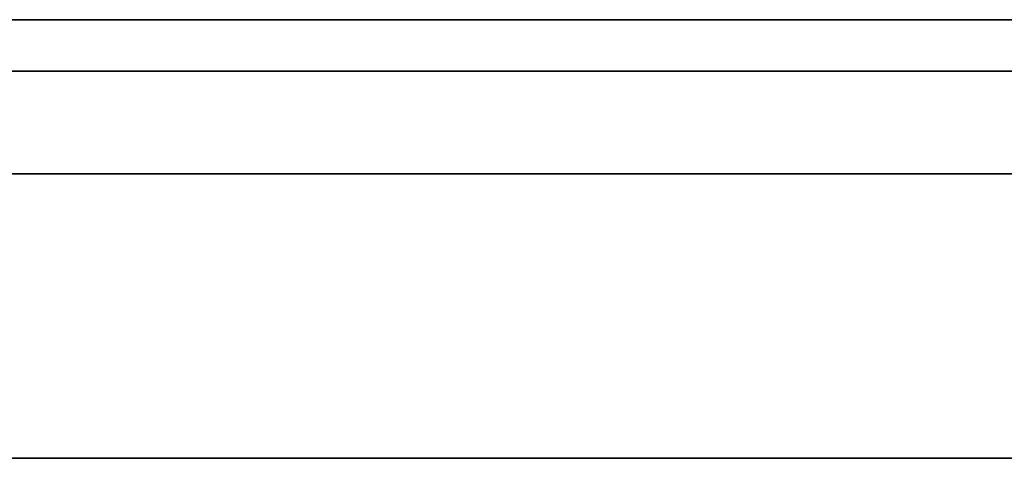
# Model space of a CAD drawing. Units: millimetres. Extents: x -16.7 to 36, y -9.2 to -8.8.
# Drawn here: x 1.1 to 1.2, y -9 to -9 of the extents above; entities that cross this region are included whole.
import ezdxf

# ---------------------------------------------------------------- set-up
doc = ezdxf.new("R2010")
doc.units = ezdxf.units.MM
doc.header["$MEASUREMENT"] = 0
doc.layers.add('Default', color=7, linetype='Continuous', true_color=0x000000)
doc.layers.add('Layer 01', color=7, linetype='Continuous', true_color=0xc80000)

msp = doc.modelspace()

# ---------------------------------------------------------------- linework, layer by layer
at = {"layer": 'Default'}
for p, q in [((1.11, -8.967987, 13.863253), (0.31, -8.967987, 13.863253)), ((1.11, -8.967987, 12.463253), (0.31, -8.967987, 12.463253)), ((1.11, -8.967987, 11.063253), (0.31, -8.967987, 11.063253)), ((1.11, -8.967987, 9.663253), (0.31, -8.967987, 9.663253)), ((1.11, -8.967987, 6.863253), (0.31, -8.967987, 6.863253)), ((1.11, -8.967987, 5.463253), (0.31, -8.967987, 5.463253)), ((1.11, -8.967987, 4.063253), (0.31, -8.967987, 4.063253)), ((1.11, -8.967987, 2.663253), (0.31, -8.967987, 2.663253)), ((1.11, -8.967987, 1.263253), (0.31, -8.967987, 1.263253)), ((0.31, -8.967987, 1.563253), (1.11, -8.967987, 1.563253)), ((1.8, -8.967987, 0.863253), (1, -8.967987, 0.863253)), ((1, -8.967987, 0.563253), (1.8, -8.967987, 0.563253)), ((1.8, -8.967987, 15.963253), (1, -8.967987, 15.963253)), ((1, -8.967987, 16.263253), (1.8, -8.967987, 16.263253)), ((1.8, -8.967987, 14.563253), (1, -8.967987, 14.563253)), ((1, -8.967987, 14.863253), (1.8, -8.967987, 14.863253)), ((1.8, -8.967987, 13.163253), (1, -8.967987, 13.163253)), ((1, -8.967987, 13.463253), (1.8, -8.967987, 13.463253)), ((1.8, -8.967987, 11.763253), (1, -8.967987, 11.763253)), ((1, -8.967987, 12.063253), (1.8, -8.967987, 12.063253)), ((1.8, -8.967987, 10.363253), (1, -8.967987, 10.363253)), ((1, -8.967987, 10.663253), (1.8, -8.967987, 10.663253)), ((1.8, -8.967987, 6.163253), (1, -8.967987, 6.163253)), ((1, -8.967987, 6.463253), (1.8, -8.967987, 6.463253)), ((1.8, -8.967987, 4.763253), (1, -8.967987, 4.763253)), ((1, -8.967987, 5.063253), (1.8, -8.967987, 5.063253)), ((1.8, -8.967987, 3.363253), (1, -8.967987, 3.363253)), ((1, -8.967987, 3.663253), (1.8, -8.967987, 3.663253)), ((1.8, -8.967987, 1.963253), (1, -8.967987, 1.963253)), ((1, -8.967987, 2.263253), (1.8, -8.967987, 2.263253)), ((1.113414, -8.967987, 15.263311), (1.11, -8.967987, 15.263253)), ((1.11, -8.967987, 15.563253), (1.113414, -8.967987, 15.563194)), ((1.113414, -8.967987, 13.863311), (1.11, -8.967987, 13.863253)), ((1.11, -8.967987, 14.163253), (1.113414, -8.967987, 14.163194)), ((1.113414, -8.967987, 12.463311), (1.11, -8.967987, 12.463253)), ((1.11, -8.967987, 12.763253), (1.113414, -8.967987, 12.763194)), ((1.113414, -8.967987, 11.063311), (1.11, -8.967987, 11.063253)), ((1.11, -8.967987, 11.363253), (1.113414, -8.967987, 11.363194)), ((1.113414, -8.967987, 9.663311), (1.11, -8.967987, 9.663253)), ((1.11, -8.967987, 9.963253), (1.113414, -8.967987, 9.963194)), ((1.113414, -8.967987, 6.863311), (1.11, -8.967987, 6.863253)), ((1.11, -8.967987, 7.163253), (1.113414, -8.967987, 7.163194)), ((1.113414, -8.967987, 5.463311), (1.11, -8.967987, 5.463253)), ((1.11, -8.967987, 5.763253), (1.113414, -8.967987, 5.763194)), ((1.113414, -8.967987, 4.063311), (1.11, -8.967987, 4.063253)), ((1.11, -8.967987, 4.363253), (1.113414, -8.967987, 4.363194)), ((1.113414, -8.967987, 2.663311), (1.11, -8.967987, 2.663253)), ((1.11, -8.967987, 2.963253), (1.113414, -8.967987, 2.963194)), ((1.113414, -8.967987, 1.263311), (1.11, -8.967987, 1.263253)), ((1.11, -8.967987, 1.563253), (1.113414, -8.967987, 1.563194)), ((1.116824, -8.967987, 15.263486), (1.113414, -8.967987, 15.263311)), ((1.113414, -8.967987, 15.563194), (1.116824, -8.967987, 15.563019)), ((1.116824, -8.967987, 13.863486), (1.113414, -8.967987, 13.863311)), ((1.113414, -8.967987, 14.163194), (1.116824, -8.967987, 14.163019)), ((1.116824, -8.967987, 12.463486), (1.113414, -8.967987, 12.463311)), ((1.113414, -8.967987, 12.763194), (1.116824, -8.967987, 12.763019)), ((1.116824, -8.967987, 11.063486), (1.113414, -8.967987, 11.063311)), ((1.113414, -8.967987, 11.363194), (1.116824, -8.967987, 11.363019)), ((1.116824, -8.967987, 9.663486), (1.113414, -8.967987, 9.663311)), ((1.113414, -8.967987, 9.963194), (1.116824, -8.967987, 9.963019)), ((1.116824, -8.967987, 6.863486), (1.113414, -8.967987, 6.863311)), ((1.113414, -8.967987, 7.163194), (1.116824, -8.967987, 7.163019)), ((1.116824, -8.967987, 5.463486), (1.113414, -8.967987, 5.463311)), ((1.113414, -8.967987, 5.763194), (1.116824, -8.967987, 5.763019)), ((1.116824, -8.967987, 4.063486), (1.113414, -8.967987, 4.063311)), ((1.113414, -8.967987, 4.363194), (1.116824, -8.967987, 4.363019)), ((1.116824, -8.967987, 2.663486), (1.113414, -8.967987, 2.663311)), ((1.113414, -8.967987, 2.963194), (1.116824, -8.967987, 2.963019)), ((1.116824, -8.967987, 1.263486), (1.113414, -8.967987, 1.263311)), ((1.113414, -8.967987, 1.563194), (1.116824, -8.967987, 1.563019)), ((1.120226, -8.967987, 15.263777), (1.116824, -8.967987, 15.263486)), ((1.116824, -8.967987, 15.563019), (1.120226, -8.967987, 15.562728)), ((1.120226, -8.967987, 13.863777), (1.116824, -8.967987, 13.863486)), ((1.116824, -8.967987, 14.163019), (1.120226, -8.967987, 14.162728)), ((1.120226, -8.967987, 12.463777), (1.116824, -8.967987, 12.463486)), ((1.116824, -8.967987, 12.763019), (1.120226, -8.967987, 12.762728)), ((1.120226, -8.967987, 11.063777), (1.116824, -8.967987, 11.063486)), ((1.116824, -8.967987, 11.363019), (1.120226, -8.967987, 11.362728)), ((1.120226, -8.967987, 9.663777), (1.116824, -8.967987, 9.663486)), ((1.116824, -8.967987, 9.963019), (1.120226, -8.967987, 9.962728)), ((1.120226, -8.967987, 6.863777), (1.116824, -8.967987, 6.863486)), ((1.116824, -8.967987, 7.163019), (1.120226, -8.967987, 7.162728)), ((1.120226, -8.967987, 5.463777), (1.116824, -8.967987, 5.463486)), ((1.116824, -8.967987, 5.763019), (1.120226, -8.967987, 5.762728)), ((1.120226, -8.967987, 4.063777), (1.116824, -8.967987, 4.063486)), ((1.116824, -8.967987, 4.363019), (1.120226, -8.967987, 4.362728)), ((1.120226, -8.967987, 2.663777), (1.116824, -8.967987, 2.663486)), ((1.116824, -8.967987, 2.963019), (1.120226, -8.967987, 2.962728)), ((1.120226, -8.967987, 1.263777), (1.116824, -8.967987, 1.263486)), ((1.116824, -8.967987, 1.563019), (1.120226, -8.967987, 1.562728)), ((1.123617, -8.967987, 15.264184), (1.120226, -8.967987, 15.263777)), ((1.120226, -8.967987, 15.562728), (1.123617, -8.967987, 15.562321)), ((1.123617, -8.967987, 13.864184), (1.120226, -8.967987, 13.863777)), ((1.120226, -8.967987, 14.162728), (1.123617, -8.967987, 14.162321)), ((1.123617, -8.967987, 12.464184), (1.120226, -8.967987, 12.463777)), ((1.120226, -8.967987, 12.762728), (1.123617, -8.967987, 12.762321)), ((1.123617, -8.967987, 11.064184), (1.120226, -8.967987, 11.063777)), ((1.120226, -8.967987, 11.362728), (1.123617, -8.967987, 11.362321)), ((1.123617, -8.967987, 9.664184), (1.120226, -8.967987, 9.663777)), ((1.120226, -8.967987, 9.962728), (1.123617, -8.967987, 9.962321)), ((1.123617, -8.967987, 6.864184), (1.120226, -8.967987, 6.863777)), ((1.120226, -8.967987, 7.162728), (1.123617, -8.967987, 7.162321)), ((1.123617, -8.967987, 5.464184), (1.120226, -8.967987, 5.463777)), ((1.120226, -8.967987, 5.762728), (1.123617, -8.967987, 5.762321)), ((1.123617, -8.967987, 4.064184), (1.120226, -8.967987, 4.063777)), ((1.120226, -8.967987, 4.362728), (1.123617, -8.967987, 4.362321)), ((1.123617, -8.967987, 2.664184), (1.120226, -8.967987, 2.663777)), ((1.120226, -8.967987, 2.962728), (1.123617, -8.967987, 2.962321)), ((1.123617, -8.967987, 1.264184), (1.120226, -8.967987, 1.263777)), ((1.120226, -8.967987, 1.562728), (1.123617, -8.967987, 1.562321)), ((1.126991, -8.967987, 15.264707), (1.123617, -8.967987, 15.264184)), ((1.123617, -8.967987, 15.562321), (1.126991, -8.967987, 15.561799)), ((1.126991, -8.967987, 13.864707), (1.123617, -8.967987, 13.864184)), ((1.123617, -8.967987, 14.162321), (1.126991, -8.967987, 14.161799)), ((1.126991, -8.967987, 12.464707), (1.123617, -8.967987, 12.464184)), ((1.123617, -8.967987, 12.762321), (1.126991, -8.967987, 12.761799)), ((1.126991, -8.967987, 11.064707), (1.123617, -8.967987, 11.064184)), ((1.123617, -8.967987, 11.362321), (1.126991, -8.967987, 11.361799)), ((1.126991, -8.967987, 9.664707), (1.123617, -8.967987, 9.664184)), ((1.123617, -8.967987, 9.962321), (1.126991, -8.967987, 9.961799)), ((1.126991, -8.967987, 6.864707), (1.123617, -8.967987, 6.864184)), ((1.123617, -8.967987, 7.162321), (1.126991, -8.967987, 7.161799)), ((1.126991, -8.967987, 5.464707), (1.123617, -8.967987, 5.464184)), ((1.123617, -8.967987, 5.762321), (1.126991, -8.967987, 5.761799)), ((1.126991, -8.967987, 4.064707), (1.123617, -8.967987, 4.064184)), ((1.123617, -8.967987, 4.362321), (1.126991, -8.967987, 4.361799)), ((1.126991, -8.967987, 2.664707), (1.123617, -8.967987, 2.664184)), ((1.123617, -8.967987, 2.962321), (1.126991, -8.967987, 2.961799)), ((1.126991, -8.967987, 1.264707), (1.123617, -8.967987, 1.264184)), ((1.123617, -8.967987, 1.562321), (1.126991, -8.967987, 1.561799)), ((1.130346, -8.967987, 15.265344), (1.126991, -8.967987, 15.264707)), ((1.126991, -8.967987, 15.561799), (1.130346, -8.967987, 15.561161)), ((1.130346, -8.967987, 13.865344), (1.126991, -8.967987, 13.864707)), ((1.126991, -8.967987, 14.161799), (1.130346, -8.967987, 14.161161)), ((1.130346, -8.967987, 12.465344), (1.126991, -8.967987, 12.464707)), ((1.126991, -8.967987, 12.761799), (1.130346, -8.967987, 12.761161)), ((1.130346, -8.967987, 11.065344), (1.126991, -8.967987, 11.064707)), ((1.126991, -8.967987, 11.361799), (1.130346, -8.967987, 11.361161)), ((1.130346, -8.967987, 9.665344), (1.126991, -8.967987, 9.664707)), ((1.126991, -8.967987, 9.961799), (1.130346, -8.967987, 9.961161)), ((1.130346, -8.967987, 6.865344), (1.126991, -8.967987, 6.864707)), ((1.126991, -8.967987, 7.161799), (1.130346, -8.967987, 7.161161)), ((1.130346, -8.967987, 5.465344), (1.126991, -8.967987, 5.464707)), ((1.126991, -8.967987, 5.761799), (1.130346, -8.967987, 5.761161)), ((1.130346, -8.967987, 4.065344), (1.126991, -8.967987, 4.064707)), ((1.126991, -8.967987, 4.361799), (1.130346, -8.967987, 4.361161)), ((1.130346, -8.967987, 2.665344), (1.126991, -8.967987, 2.664707)), ((1.126991, -8.967987, 2.961799), (1.130346, -8.967987, 2.961161)), ((1.130346, -8.967987, 1.265344), (1.126991, -8.967987, 1.264707)), ((1.126991, -8.967987, 1.561799), (1.130346, -8.967987, 1.561161)), ((1.133676, -8.967987, 15.266096), (1.130346, -8.967987, 15.265344)), ((1.130346, -8.967987, 15.561161), (1.133676, -8.967987, 15.560409)), ((1.133676, -8.967987, 13.866096), (1.130346, -8.967987, 13.865344)), ((1.130346, -8.967987, 14.161161), (1.133676, -8.967987, 14.160409)), ((1.133676, -8.967987, 12.466096), (1.130346, -8.967987, 12.465344)), ((1.130346, -8.967987, 12.761161), (1.133676, -8.967987, 12.760409)), ((1.133676, -8.967987, 11.066096), (1.130346, -8.967987, 11.065344)), ((1.130346, -8.967987, 11.361161), (1.133676, -8.967987, 11.360409)), ((1.133676, -8.967987, 9.666096), (1.130346, -8.967987, 9.665344)), ((1.130346, -8.967987, 9.961161), (1.133676, -8.967987, 9.960409)), ((1.133676, -8.967987, 6.866096), (1.130346, -8.967987, 6.865344)), ((1.130346, -8.967987, 7.161161), (1.133676, -8.967987, 7.160409)), ((1.133676, -8.967987, 5.466096), (1.130346, -8.967987, 5.465344)), ((1.130346, -8.967987, 5.761161), (1.133676, -8.967987, 5.760409)), ((1.133676, -8.967987, 4.066096), (1.130346, -8.967987, 4.065344)), ((1.130346, -8.967987, 4.361161), (1.133676, -8.967987, 4.360409)), ((1.133676, -8.967987, 2.666096), (1.130346, -8.967987, 2.665344)), ((1.130346, -8.967987, 2.961161), (1.133676, -8.967987, 2.960409)), ((1.133676, -8.967987, 1.266096), (1.130346, -8.967987, 1.265344)), ((1.130346, -8.967987, 1.561161), (1.133676, -8.967987, 1.560409)), ((1.13698, -8.967987, 15.266961), (1.133676, -8.967987, 15.266096)), ((1.133676, -8.967987, 15.560409), (1.13698, -8.967987, 15.559544)), ((1.13698, -8.967987, 13.866961), (1.133676, -8.967987, 13.866096)), ((1.133676, -8.967987, 14.160409), (1.13698, -8.967987, 14.159544)), ((1.13698, -8.967987, 12.466961), (1.133676, -8.967987, 12.466096)), ((1.133676, -8.967987, 12.760409), (1.13698, -8.967987, 12.759544)), ((1.13698, -8.967987, 11.066961), (1.133676, -8.967987, 11.066096)), ((1.133676, -8.967987, 11.360409), (1.13698, -8.967987, 11.359544)), ((1.13698, -8.967987, 9.666961), (1.133676, -8.967987, 9.666096)), ((1.133676, -8.967987, 9.960409), (1.13698, -8.967987, 9.959544)), ((1.13698, -8.967987, 6.866961), (1.133676, -8.967987, 6.866096)), ((1.133676, -8.967987, 7.160409), (1.13698, -8.967987, 7.159544)), ((1.13698, -8.967987, 5.466961), (1.133676, -8.967987, 5.466096)), ((1.133676, -8.967987, 5.760409), (1.13698, -8.967987, 5.759544)), ((1.13698, -8.967987, 4.066961), (1.133676, -8.967987, 4.066096)), ((1.133676, -8.967987, 4.360409), (1.13698, -8.967987, 4.359544)), ((1.13698, -8.967987, 2.666961), (1.133676, -8.967987, 2.666096)), ((1.133676, -8.967987, 2.960409), (1.13698, -8.967987, 2.959544)), ((1.13698, -8.967987, 1.266961), (1.133676, -8.967987, 1.266096)), ((1.133676, -8.967987, 1.560409), (1.13698, -8.967987, 1.559544)), ((1.140251, -8.967987, 15.267938), (1.13698, -8.967987, 15.266961)), ((1.13698, -8.967987, 15.559544), (1.140251, -8.967987, 15.558567)), ((1.140251, -8.967987, 13.867938), (1.13698, -8.967987, 13.866961)), ((1.13698, -8.967987, 14.159544), (1.140251, -8.967987, 14.158567)), ((1.140251, -8.967987, 12.467938), (1.13698, -8.967987, 12.466961)), ((1.13698, -8.967987, 12.759544), (1.140251, -8.967987, 12.758567)), ((1.140251, -8.967987, 11.067938), (1.13698, -8.967987, 11.066961)), ((1.13698, -8.967987, 11.359544), (1.140251, -8.967987, 11.358567)), ((1.140251, -8.967987, 9.667938), (1.13698, -8.967987, 9.666961)), ((1.13698, -8.967987, 9.959544), (1.140251, -8.967987, 9.958567)), ((1.140251, -8.967987, 6.867938), (1.13698, -8.967987, 6.866961)), ((1.13698, -8.967987, 7.159544), (1.140251, -8.967987, 7.158567)), ((1.140251, -8.967987, 5.467938), (1.13698, -8.967987, 5.466961)), ((1.13698, -8.967987, 5.759544), (1.140251, -8.967987, 5.758567)), ((1.140251, -8.967987, 4.067938), (1.13698, -8.967987, 4.066961)), ((1.13698, -8.967987, 4.359544), (1.140251, -8.967987, 4.358567)), ((1.140251, -8.967987, 2.667938), (1.13698, -8.967987, 2.666961)), ((1.13698, -8.967987, 2.959544), (1.140251, -8.967987, 2.958567)), ((1.140251, -8.967987, 1.267938), (1.13698, -8.967987, 1.266961)), ((1.13698, -8.967987, 1.559544), (1.140251, -8.967987, 1.558567)), ((1.143488, -8.967987, 15.269026), (1.140251, -8.967987, 15.267938)), ((1.140251, -8.967987, 15.558567), (1.143488, -8.967987, 15.557479)), ((1.143488, -8.967987, 13.869026), (1.140251, -8.967987, 13.867938)), ((1.140251, -8.967987, 14.158567), (1.143488, -8.967987, 14.157479)), ((1.143488, -8.967987, 12.469026), (1.140251, -8.967987, 12.467938)), ((1.140251, -8.967987, 12.758567), (1.143488, -8.967987, 12.757479)), ((1.143488, -8.967987, 11.069026), (1.140251, -8.967987, 11.067938)), ((1.140251, -8.967987, 11.358567), (1.143488, -8.967987, 11.357479)), ((1.143488, -8.967987, 9.669026), (1.140251, -8.967987, 9.667938)), ((1.140251, -8.967987, 9.958567), (1.143488, -8.967987, 9.957479)), ((1.143488, -8.967987, 6.869026), (1.140251, -8.967987, 6.867938)), ((1.140251, -8.967987, 7.158567), (1.143488, -8.967987, 7.157479)), ((1.143488, -8.967987, 5.469026), (1.140251, -8.967987, 5.467938)), ((1.140251, -8.967987, 5.758567), (1.143488, -8.967987, 5.757479)), ((1.143488, -8.967987, 4.069026), (1.140251, -8.967987, 4.067938)), ((1.140251, -8.967987, 4.358567), (1.143488, -8.967987, 4.357479)), ((1.143488, -8.967987, 2.669026), (1.140251, -8.967987, 2.667938)), ((1.140251, -8.967987, 2.958567), (1.143488, -8.967987, 2.957479)), ((1.143488, -8.967987, 1.269026), (1.140251, -8.967987, 1.267938)), ((1.140251, -8.967987, 1.558567), (1.143488, -8.967987, 1.557479)), ((1.146685, -8.967987, 15.270225), (1.143488, -8.967987, 15.269026)), ((1.143488, -8.967987, 15.557479), (1.146685, -8.967987, 15.55628)), ((1.146685, -8.967987, 13.870225), (1.143488, -8.967987, 13.869026)), ((1.143488, -8.967987, 14.157479), (1.146685, -8.967987, 14.15628)), ((1.146685, -8.967987, 12.470225), (1.143488, -8.967987, 12.469026)), ((1.143488, -8.967987, 12.757479), (1.146685, -8.967987, 12.75628)), ((1.146685, -8.967987, 11.070225), (1.143488, -8.967987, 11.069026)), ((1.143488, -8.967987, 11.357479), (1.146685, -8.967987, 11.35628)), ((1.146685, -8.967987, 9.670225), (1.143488, -8.967987, 9.669026)), ((1.143488, -8.967987, 9.957479), (1.146685, -8.967987, 9.95628)), ((1.146685, -8.967987, 6.870225), (1.143488, -8.967987, 6.869026)), ((1.143488, -8.967987, 7.157479), (1.146685, -8.967987, 7.15628)), ((1.146685, -8.967987, 5.470225), (1.143488, -8.967987, 5.469026)), ((1.143488, -8.967987, 5.757479), (1.146685, -8.967987, 5.75628)), ((1.146685, -8.967987, 4.070225), (1.143488, -8.967987, 4.069026)), ((1.143488, -8.967987, 4.357479), (1.146685, -8.967987, 4.35628)), ((1.146685, -8.967987, 2.670225), (1.143488, -8.967987, 2.669026)), ((1.143488, -8.967987, 2.957479), (1.146685, -8.967987, 2.95628)), ((1.146685, -8.967987, 1.270225), (1.143488, -8.967987, 1.269026)), ((1.143488, -8.967987, 1.557479), (1.146685, -8.967987, 1.55628)), ((1.14984, -8.967987, 15.271531), (1.146685, -8.967987, 15.270225)), ((1.146685, -8.967987, 15.55628), (1.14984, -8.967987, 15.554974)), ((1.14984, -8.967987, 13.871531), (1.146685, -8.967987, 13.870225)), ((1.146685, -8.967987, 14.15628), (1.14984, -8.967987, 14.154974)), ((1.14984, -8.967987, 12.471531), (1.146685, -8.967987, 12.470225)), ((1.146685, -8.967987, 12.75628), (1.14984, -8.967987, 12.754974)), ((1.14984, -8.967987, 11.071531), (1.146685, -8.967987, 11.070225)), ((1.146685, -8.967987, 11.35628), (1.14984, -8.967987, 11.354974)), ((1.14984, -8.967987, 9.671531), (1.146685, -8.967987, 9.670225)), ((1.146685, -8.967987, 9.95628), (1.14984, -8.967987, 9.954974)), ((1.14984, -8.967987, 6.871531), (1.146685, -8.967987, 6.870225)), ((1.146685, -8.967987, 7.15628), (1.14984, -8.967987, 7.154974)), ((1.14984, -8.967987, 5.471531), (1.146685, -8.967987, 5.470225)), ((1.146685, -8.967987, 5.75628), (1.14984, -8.967987, 5.754974)), ((1.14984, -8.967987, 4.071531), (1.146685, -8.967987, 4.070225)), ((1.146685, -8.967987, 4.35628), (1.14984, -8.967987, 4.354974)), ((1.14984, -8.967987, 2.671531), (1.146685, -8.967987, 2.670225)), ((1.146685, -8.967987, 2.95628), (1.14984, -8.967987, 2.954974)), ((1.14984, -8.967987, 1.271531), (1.146685, -8.967987, 1.270225)), ((1.146685, -8.967987, 1.55628), (1.14984, -8.967987, 1.554974)), ((1.152948, -8.967987, 15.272945), (1.14984, -8.967987, 15.271531)), ((1.14984, -8.967987, 15.554974), (1.152948, -8.967987, 15.55356)), ((1.152948, -8.967987, 13.872945), (1.14984, -8.967987, 13.871531)), ((1.14984, -8.967987, 14.154974), (1.152948, -8.967987, 14.15356)), ((1.152948, -8.967987, 12.472945), (1.14984, -8.967987, 12.471531)), ((1.14984, -8.967987, 12.754974), (1.152948, -8.967987, 12.75356)), ((1.152948, -8.967987, 11.072945), (1.14984, -8.967987, 11.071531)), ((1.14984, -8.967987, 11.354974), (1.152948, -8.967987, 11.35356)), ((1.152948, -8.967987, 9.672945), (1.14984, -8.967987, 9.671531)), ((1.14984, -8.967987, 9.954974), (1.152948, -8.967987, 9.95356)), ((1.152948, -8.967987, 6.872945), (1.14984, -8.967987, 6.871531)), ((1.14984, -8.967987, 7.154974), (1.152948, -8.967987, 7.15356)), ((1.152948, -8.967987, 5.472945), (1.14984, -8.967987, 5.471531)), ((1.14984, -8.967987, 5.754974), (1.152948, -8.967987, 5.75356)), ((1.152948, -8.967987, 4.072945), (1.14984, -8.967987, 4.071531)), ((1.14984, -8.967987, 4.354974), (1.152948, -8.967987, 4.35356)), ((1.152948, -8.967987, 2.672945), (1.14984, -8.967987, 2.671531)), ((1.14984, -8.967987, 2.954974), (1.152948, -8.967987, 2.95356)), ((1.152948, -8.967987, 1.272945), (1.14984, -8.967987, 1.271531)), ((1.14984, -8.967987, 1.554974), (1.152948, -8.967987, 1.55356)), ((1.156007, -8.967987, 15.274464), (1.152948, -8.967987, 15.272945)), ((1.152948, -8.967987, 15.55356), (1.156007, -8.967987, 15.552041)), ((1.156007, -8.967987, 13.874464), (1.152948, -8.967987, 13.872945)), ((1.152948, -8.967987, 14.15356), (1.156007, -8.967987, 14.152041)), ((1.156007, -8.967987, 12.474464), (1.152948, -8.967987, 12.472945)), ((1.152948, -8.967987, 12.75356), (1.156007, -8.967987, 12.752041)), ((1.156007, -8.967987, 11.074464), (1.152948, -8.967987, 11.072945)), ((1.152948, -8.967987, 11.35356), (1.156007, -8.967987, 11.352041)), ((1.156007, -8.967987, 9.674464), (1.152948, -8.967987, 9.672945)), ((1.152948, -8.967987, 9.95356), (1.156007, -8.967987, 9.952041)), ((1.156007, -8.967987, 6.874464), (1.152948, -8.967987, 6.872945)), ((1.152948, -8.967987, 7.15356), (1.156007, -8.967987, 7.152041)), ((1.156007, -8.967987, 5.474464), (1.152948, -8.967987, 5.472945)), ((1.152948, -8.967987, 5.75356), (1.156007, -8.967987, 5.752041)), ((1.156007, -8.967987, 4.074464), (1.152948, -8.967987, 4.072945)), ((1.152948, -8.967987, 4.35356), (1.156007, -8.967987, 4.352041)), ((1.156007, -8.967987, 2.674464), (1.152948, -8.967987, 2.672945)), ((1.152948, -8.967987, 2.95356), (1.156007, -8.967987, 2.952041)), ((1.156007, -8.967987, 1.274464), (1.152948, -8.967987, 1.272945)), ((1.152948, -8.967987, 1.55356), (1.156007, -8.967987, 1.552041)), ((1.159011, -8.967987, 15.276087), (1.156007, -8.967987, 15.274464)), ((1.156007, -8.967987, 15.552041), (1.159011, -8.967987, 15.550419)), ((1.159011, -8.967987, 13.876087), (1.156007, -8.967987, 13.874464)), ((1.156007, -8.967987, 14.152041), (1.159011, -8.967987, 14.150419)), ((1.159011, -8.967987, 12.476087), (1.156007, -8.967987, 12.474464)), ((1.156007, -8.967987, 12.752041), (1.159011, -8.967987, 12.750419)), ((1.159011, -8.967987, 11.076087), (1.156007, -8.967987, 11.074464)), ((1.156007, -8.967987, 11.352041), (1.159011, -8.967987, 11.350419)), ((1.159011, -8.967987, 9.676087), (1.156007, -8.967987, 9.674464)), ((1.156007, -8.967987, 9.952041), (1.159011, -8.967987, 9.950419)), ((1.159011, -8.967987, 6.876087), (1.156007, -8.967987, 6.874464)), ((1.156007, -8.967987, 7.152041), (1.159011, -8.967987, 7.150419)), ((1.159011, -8.967987, 5.476087), (1.156007, -8.967987, 5.474464)), ((1.156007, -8.967987, 5.752041), (1.159011, -8.967987, 5.750419)), ((1.159011, -8.967987, 4.076087), (1.156007, -8.967987, 4.074464)), ((1.156007, -8.967987, 4.352041), (1.159011, -8.967987, 4.350419)), ((1.159011, -8.967987, 2.676087), (1.156007, -8.967987, 2.674464)), ((1.156007, -8.967987, 2.952041), (1.159011, -8.967987, 2.950419)), ((1.159011, -8.967987, 1.276087), (1.156007, -8.967987, 1.274464)), ((1.156007, -8.967987, 1.552041), (1.159011, -8.967987, 1.550419)), ((1.161958, -8.967987, 15.277811), (1.159011, -8.967987, 15.276087)), ((1.159011, -8.967987, 15.550419), (1.161958, -8.967987, 15.548695)), ((1.161958, -8.967987, 13.877811), (1.159011, -8.967987, 13.876087)), ((1.159011, -8.967987, 14.150419), (1.161958, -8.967987, 14.148695)), ((1.161958, -8.967987, 12.477811), (1.159011, -8.967987, 12.476087)), ((1.159011, -8.967987, 12.750419), (1.161958, -8.967987, 12.748695)), ((1.161958, -8.967987, 11.077811), (1.159011, -8.967987, 11.076087)), ((1.159011, -8.967987, 11.350419), (1.161958, -8.967987, 11.348695)), ((1.161958, -8.967987, 9.677811), (1.159011, -8.967987, 9.676087)), ((1.159011, -8.967987, 9.950419), (1.161958, -8.967987, 9.948695)), ((1.161958, -8.967987, 6.877811), (1.159011, -8.967987, 6.876087)), ((1.159011, -8.967987, 7.150419), (1.161958, -8.967987, 7.148695)), ((1.161958, -8.967987, 5.477811), (1.159011, -8.967987, 5.476087)), ((1.159011, -8.967987, 5.750419), (1.161958, -8.967987, 5.748695)), ((1.161958, -8.967987, 4.077811), (1.159011, -8.967987, 4.076087)), ((1.159011, -8.967987, 4.350419), (1.161958, -8.967987, 4.348695)), ((1.161958, -8.967987, 2.677811), (1.159011, -8.967987, 2.676087)), ((1.159011, -8.967987, 2.950419), (1.161958, -8.967987, 2.948695)), ((1.161958, -8.967987, 1.277811), (1.159011, -8.967987, 1.276087)), ((1.159011, -8.967987, 1.550419), (1.161958, -8.967987, 1.548695)), ((1.164845, -8.967987, 15.279634), (1.161958, -8.967987, 15.277811)), ((1.161958, -8.967987, 15.548695), (1.164845, -8.967987, 15.546871)), ((1.164845, -8.967987, 13.879634), (1.161958, -8.967987, 13.877811)), ((1.161958, -8.967987, 14.148695), (1.164845, -8.967987, 14.146871)), ((1.164845, -8.967987, 12.479634), (1.161958, -8.967987, 12.477811)), ((1.161958, -8.967987, 12.748695), (1.164845, -8.967987, 12.746871)), ((1.164845, -8.967987, 11.079634), (1.161958, -8.967987, 11.077811)), ((1.161958, -8.967987, 11.348695), (1.164845, -8.967987, 11.346871)), ((1.164845, -8.967987, 9.679634), (1.161958, -8.967987, 9.677811)), ((1.161958, -8.967987, 9.948695), (1.164845, -8.967987, 9.946871)), ((1.164845, -8.967987, 6.879634), (1.161958, -8.967987, 6.877811)), ((1.161958, -8.967987, 7.148695), (1.164845, -8.967987, 7.146871)), ((1.164845, -8.967987, 5.479634), (1.161958, -8.967987, 5.477811)), ((1.161958, -8.967987, 5.748695), (1.164845, -8.967987, 5.746871)), ((1.164845, -8.967987, 4.079634), (1.161958, -8.967987, 4.077811)), ((1.161958, -8.967987, 4.348695), (1.164845, -8.967987, 4.346871)), ((1.164845, -8.967987, 2.679634), (1.161958, -8.967987, 2.677811)), ((1.161958, -8.967987, 2.948695), (1.164845, -8.967987, 2.946871)), ((1.164845, -8.967987, 1.279634), (1.161958, -8.967987, 1.277811)), ((1.161958, -8.967987, 1.548695), (1.164845, -8.967987, 1.546871)), ((1.167668, -8.967987, 15.281556), (1.164845, -8.967987, 15.279634)), ((1.164845, -8.967987, 15.546871), (1.167668, -8.967987, 15.54495)), ((1.167668, -8.967987, 13.881556), (1.164845, -8.967987, 13.879634)), ((1.164845, -8.967987, 14.146871), (1.167668, -8.967987, 14.14495)), ((1.167668, -8.967987, 12.481556), (1.164845, -8.967987, 12.479634)), ((1.164845, -8.967987, 12.746871), (1.167668, -8.967987, 12.74495)), ((1.167668, -8.967987, 11.081556), (1.164845, -8.967987, 11.079634)), ((1.164845, -8.967987, 11.346871), (1.167668, -8.967987, 11.34495)), ((1.167668, -8.967987, 9.681556), (1.164845, -8.967987, 9.679634)), ((1.164845, -8.967987, 9.946871), (1.167668, -8.967987, 9.94495)), ((1.167668, -8.967987, 6.881556), (1.164845, -8.967987, 6.879634)), ((1.164845, -8.967987, 7.146871), (1.167668, -8.967987, 7.14495)), ((1.167668, -8.967987, 5.481556), (1.164845, -8.967987, 5.479634)), ((1.164845, -8.967987, 5.746871), (1.167668, -8.967987, 5.74495)), ((1.167668, -8.967987, 4.081556), (1.164845, -8.967987, 4.079634)), ((1.164845, -8.967987, 4.346871), (1.167668, -8.967987, 4.34495)), ((1.167668, -8.967987, 2.681556), (1.164845, -8.967987, 2.679634)), ((1.164845, -8.967987, 2.946871), (1.167668, -8.967987, 2.94495)), ((1.167668, -8.967987, 1.281556), (1.164845, -8.967987, 1.279634)), ((1.164845, -8.967987, 1.546871), (1.167668, -8.967987, 1.54495)), ((1.170424, -8.967987, 15.283572), (1.167668, -8.967987, 15.281556)), ((1.167668, -8.967987, 15.54495), (1.170424, -8.967987, 15.542933)), ((1.170424, -8.967987, 13.883572), (1.167668, -8.967987, 13.881556)), ((1.167668, -8.967987, 14.14495), (1.170424, -8.967987, 14.142933)), ((1.170424, -8.967987, 12.483572), (1.167668, -8.967987, 12.481556)), ((1.167668, -8.967987, 12.74495), (1.170424, -8.967987, 12.742933)), ((1.170424, -8.967987, 11.083572), (1.167668, -8.967987, 11.081556)), ((1.167668, -8.967987, 11.34495), (1.170424, -8.967987, 11.342933)), ((1.170424, -8.967987, 9.683572), (1.167668, -8.967987, 9.681556)), ((1.167668, -8.967987, 9.94495), (1.170424, -8.967987, 9.942933)), ((1.170424, -8.967987, 6.883572), (1.167668, -8.967987, 6.881556)), ((1.167668, -8.967987, 7.14495), (1.170424, -8.967987, 7.142933)), ((1.170424, -8.967987, 5.483572), (1.167668, -8.967987, 5.481556)), ((1.167668, -8.967987, 5.74495), (1.170424, -8.967987, 5.742933)), ((1.170424, -8.967987, 4.083572), (1.167668, -8.967987, 4.081556)), ((1.167668, -8.967987, 4.34495), (1.170424, -8.967987, 4.342933)), ((1.170424, -8.967987, 2.683572), (1.167668, -8.967987, 2.681556)), ((1.167668, -8.967987, 2.94495), (1.170424, -8.967987, 2.942933)), ((1.170424, -8.967987, 1.283572), (1.167668, -8.967987, 1.281556)), ((1.167668, -8.967987, 1.54495), (1.170424, -8.967987, 1.542933)), ((1.173109, -8.967987, 15.285681), (1.170424, -8.967987, 15.283572)), ((1.170424, -8.967987, 15.542933), (1.173109, -8.967987, 15.540824)), ((1.173109, -8.967987, 13.885681), (1.170424, -8.967987, 13.883572)), ((1.170424, -8.967987, 14.142933), (1.173109, -8.967987, 14.140824)), ((1.173109, -8.967987, 12.485681), (1.170424, -8.967987, 12.483572)), ((1.170424, -8.967987, 12.742933), (1.173109, -8.967987, 12.740824)), ((1.173109, -8.967987, 11.085681), (1.170424, -8.967987, 11.083572)), ((1.170424, -8.967987, 11.342933), (1.173109, -8.967987, 11.340824)), ((1.173109, -8.967987, 9.685681), (1.170424, -8.967987, 9.683572)), ((1.170424, -8.967987, 9.942933), (1.173109, -8.967987, 9.940824)), ((1.173109, -8.967987, 6.885681), (1.170424, -8.967987, 6.883572)), ((1.170424, -8.967987, 7.142933), (1.173109, -8.967987, 7.140824)), ((1.173109, -8.967987, 5.485681), (1.170424, -8.967987, 5.483572)), ((1.170424, -8.967987, 5.742933), (1.173109, -8.967987, 5.740824)), ((1.173109, -8.967987, 4.085681), (1.170424, -8.967987, 4.083572)), ((1.170424, -8.967987, 4.342933), (1.173109, -8.967987, 4.340824)), ((1.173109, -8.967987, 2.685681), (1.170424, -8.967987, 2.683572)), ((1.170424, -8.967987, 2.942933), (1.173109, -8.967987, 2.940824)), ((1.173109, -8.967987, 1.285681), (1.170424, -8.967987, 1.283572)), ((1.170424, -8.967987, 1.542933), (1.173109, -8.967987, 1.540824)), ((1.17572, -8.967987, 15.287881), (1.173109, -8.967987, 15.285681)), ((1.173109, -8.967987, 15.540824), (1.17572, -8.967987, 15.538624)), ((1.17572, -8.967987, 13.887881), (1.173109, -8.967987, 13.885681)), ((1.173109, -8.967987, 14.140824), (1.17572, -8.967987, 14.138624)), ((1.17572, -8.967987, 12.487881), (1.173109, -8.967987, 12.485681)), ((1.173109, -8.967987, 12.740824), (1.17572, -8.967987, 12.738624)), ((1.17572, -8.967987, 11.087881), (1.173109, -8.967987, 11.085681)), ((1.173109, -8.967987, 11.340824), (1.17572, -8.967987, 11.338624)), ((1.17572, -8.967987, 9.687881), (1.173109, -8.967987, 9.685681)), ((1.173109, -8.967987, 9.940824), (1.17572, -8.967987, 9.938624)), ((1.17572, -8.967987, 6.887881), (1.173109, -8.967987, 6.885681)), ((1.173109, -8.967987, 7.140824), (1.17572, -8.967987, 7.138624)), ((1.17572, -8.967987, 5.487881), (1.173109, -8.967987, 5.485681)), ((1.173109, -8.967987, 5.740824), (1.17572, -8.967987, 5.738624)), ((1.17572, -8.967987, 4.087881), (1.173109, -8.967987, 4.085681)), ((1.173109, -8.967987, 4.340824), (1.17572, -8.967987, 4.338624)), ((1.17572, -8.967987, 2.687881), (1.173109, -8.967987, 2.685681)), ((1.173109, -8.967987, 2.940824), (1.17572, -8.967987, 2.938624)), ((1.17572, -8.967987, 1.287881), (1.173109, -8.967987, 1.285681)), ((1.173109, -8.967987, 1.540824), (1.17572, -8.967987, 1.538624)), ((1.178255, -8.967987, 15.290169), (1.17572, -8.967987, 15.287881)), ((1.17572, -8.967987, 15.538624), (1.178255, -8.967987, 15.536336)), ((1.178255, -8.967987, 13.890169), (1.17572, -8.967987, 13.887881)), ((1.17572, -8.967987, 14.138624), (1.178255, -8.967987, 14.136336)), ((1.178255, -8.967987, 12.490169), (1.17572, -8.967987, 12.487881)), ((1.17572, -8.967987, 12.738624), (1.178255, -8.967987, 12.736336)), ((1.178255, -8.967987, 11.090169), (1.17572, -8.967987, 11.087881)), ((1.17572, -8.967987, 11.338624), (1.178255, -8.967987, 11.336336)), ((1.178255, -8.967987, 9.690169), (1.17572, -8.967987, 9.687881)), ((1.17572, -8.967987, 9.938624), (1.178255, -8.967987, 9.936336)), ((1.178255, -8.967987, 6.890169), (1.17572, -8.967987, 6.887881)), ((1.17572, -8.967987, 7.138624), (1.178255, -8.967987, 7.136336)), ((1.178255, -8.967987, 5.490169), (1.17572, -8.967987, 5.487881)), ((1.17572, -8.967987, 5.738624), (1.178255, -8.967987, 5.736336)), ((1.178255, -8.967987, 4.090169), (1.17572, -8.967987, 4.087881)), ((1.17572, -8.967987, 4.338624), (1.178255, -8.967987, 4.336336)), ((1.178255, -8.967987, 2.690169), (1.17572, -8.967987, 2.687881)), ((1.17572, -8.967987, 2.938624), (1.178255, -8.967987, 2.936336)), ((1.178255, -8.967987, 1.290169), (1.17572, -8.967987, 1.287881)), ((1.17572, -8.967987, 1.538624), (1.178255, -8.967987, 1.536336)), ((1.180711, -8.967987, 15.292542), (1.178255, -8.967987, 15.290169)), ((1.178255, -8.967987, 15.536336), (1.180711, -8.967987, 15.533963)), ((1.180711, -8.967987, 13.892542), (1.178255, -8.967987, 13.890169)), ((1.178255, -8.967987, 14.136336), (1.180711, -8.967987, 14.133963)), ((1.180711, -8.967987, 12.492542), (1.178255, -8.967987, 12.490169)), ((1.178255, -8.967987, 12.736336), (1.180711, -8.967987, 12.733963)), ((1.180711, -8.967987, 11.092542), (1.178255, -8.967987, 11.090169)), ((1.178255, -8.967987, 11.336336), (1.180711, -8.967987, 11.333963)), ((1.180711, -8.967987, 9.692542), (1.178255, -8.967987, 9.690169)), ((1.178255, -8.967987, 9.936336), (1.180711, -8.967987, 9.933963)), ((1.180711, -8.967987, 6.892542), (1.178255, -8.967987, 6.890169)), ((1.178255, -8.967987, 7.136336), (1.180711, -8.967987, 7.133963)), ((1.180711, -8.967987, 5.492542), (1.178255, -8.967987, 5.490169)), ((1.178255, -8.967987, 5.736336), (1.180711, -8.967987, 5.733963)), ((1.180711, -8.967987, 4.092542), (1.178255, -8.967987, 4.090169)), ((1.178255, -8.967987, 4.336336), (1.180711, -8.967987, 4.333963)), ((1.180711, -8.967987, 2.692542), (1.178255, -8.967987, 2.690169)), ((1.178255, -8.967987, 2.936336), (1.180711, -8.967987, 2.933963)), ((1.180711, -8.967987, 1.292542), (1.178255, -8.967987, 1.290169)), ((1.178255, -8.967987, 1.536336), (1.180711, -8.967987, 1.533963)), ((1.183084, -8.967987, 15.294997), (1.180711, -8.967987, 15.292542)), ((1.180711, -8.967987, 15.533963), (1.183084, -8.967987, 15.531508)), ((1.183084, -8.967987, 13.894997), (1.180711, -8.967987, 13.892542)), ((1.180711, -8.967987, 14.133963), (1.183084, -8.967987, 14.131508)), ((1.183084, -8.967987, 12.494997), (1.180711, -8.967987, 12.492542)), ((1.180711, -8.967987, 12.733963), (1.183084, -8.967987, 12.731508)), ((1.183084, -8.967987, 11.094997), (1.180711, -8.967987, 11.092542)), ((1.180711, -8.967987, 11.333963), (1.183084, -8.967987, 11.331508)), ((1.183084, -8.967987, 9.694997), (1.180711, -8.967987, 9.692542)), ((1.180711, -8.967987, 9.933963), (1.183084, -8.967987, 9.931508)), ((1.183084, -8.967987, 6.894997), (1.180711, -8.967987, 6.892542)), ((1.180711, -8.967987, 7.133963), (1.183084, -8.967987, 7.131508)), ((1.183084, -8.967987, 5.494997), (1.180711, -8.967987, 5.492542)), ((1.180711, -8.967987, 5.733963), (1.183084, -8.967987, 5.731508)), ((1.183084, -8.967987, 4.094997), (1.180711, -8.967987, 4.092542)), ((1.180711, -8.967987, 4.333963), (1.183084, -8.967987, 4.331508)), ((1.183084, -8.967987, 2.694997), (1.180711, -8.967987, 2.692542)), ((1.180711, -8.967987, 2.933963), (1.183084, -8.967987, 2.931508)), ((1.183084, -8.967987, 1.294997), (1.180711, -8.967987, 1.292542)), ((1.180711, -8.967987, 1.533963), (1.183084, -8.967987, 1.531508)), ((1.14449, -8.979245, 18.349221), (0.8832, -8.979245, 18.540946)), ((1.018522, -8.979245, 18.852366), (1.126959, -8.979245, 18.696656)), ((1.125447, -8.979245, 19.393824), (1.049104, -8.979245, 19.296757)), ((1.096014, -8.979245, 19.721793), (1.119852, -8.979245, 19.73401)), ((1.119852, -8.979245, 19.73401), (1.144099, -8.979245, 19.745395)), ((1.229235, -8.979245, 19.470838), (1.125447, -8.979245, 19.393824)), ((1.126959, -8.979245, 18.696656), (1.203358, -8.979245, 18.635604)), ((1.144099, -8.979245, 19.745395), (1.168724, -8.979245, 19.755934)), ((1.484308, -8.979245, 18.285872), (1.14449, -8.979245, 18.349221)), ((1.168724, -8.979245, 19.755934), (1.1937, -8.979245, 19.765616)), ((16.7, -9), (-16.7, -9)), ((-16.7, -9, 16.9), (16.7, -9, 16.9)), ((16.7, -9, -16.9), (-16.7, -9, -16.9))]:
    msp.add_line(p, q, dxfattribs=at)
at = {"layer": 'Layer 01'}
for p, q in [((1.210019, -8.971752, -8.093353), (1.057638, -8.971752, -7.868178)), ((1.057638, -8.971752, -7.315243), (1.210019, -8.971752, -7.089118)), ((1.14449, -8.979245, 7.67388), (0.8832, -8.979245, 7.865605)), ((1.018522, -8.979245, 8.177025), (1.126959, -8.979245, 8.021315)), ((1.125447, -8.979245, 8.718483), (1.049104, -8.979245, 8.621416)), ((1.096014, -8.979245, 9.046452), (1.119852, -8.979245, 9.058669)), ((1.119852, -8.979245, 9.058669), (1.144099, -8.979245, 9.070054)), ((1.229235, -8.979245, 8.795497), (1.125447, -8.979245, 8.718483)), ((1.126959, -8.979245, 8.021315), (1.203358, -8.979245, 7.960263)), ((1.144099, -8.979245, 9.070054), (1.168724, -8.979245, 9.080593)), ((1.484308, -8.979245, 7.610531), (1.14449, -8.979245, 7.67388)), ((1.168724, -8.979245, 9.080593), (1.1937, -8.979245, 9.090275))]:
    msp.add_line(p, q, dxfattribs=at)

doc.saveas('drawing.dxf')
